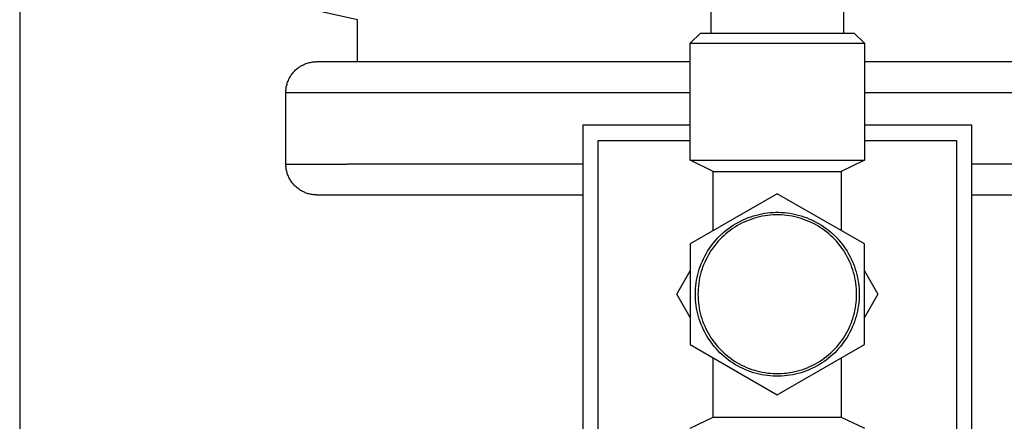
# Model space of a CAD drawing. Units: millimetres. Extents: x -1348 to 2293, y 2804 to 7915.
# Drawn here: x 229 to 325, y 5146 to 5185 of the extents above; entities that cross this region are included whole.
import ezdxf

# ---------------------------------------------------------------- set-up
doc = ezdxf.new("R2010")
doc.units = ezdxf.units.MM
doc.header["$LTSCALE"] = 100
for name, color, linetype, true_color in [('Make2D$Visible$Curves$0', 7, 'Continuous', 0xe6e6e6), ('Make2D$Visible$Curves$3', 7, 'Continuous', 0x000000), ('Make2D$Visible$Curves$3DCOLOR40', 40, 'Continuous', 0xffbf00), ('Make2D$Visible$Curves$3DCPCOLOR124', 7, 'Continuous', 0x009972), ('Make2D$Visible$Curves$3DCPCOLOR253', 7, 'Continuous', 0xadadad)]:
    doc.layers.add(name, color=color, linetype=linetype, true_color=true_color)

msp = doc.modelspace()

# ---------------------------------------------------------------- linework, layer by layer
at = {"layer": 'Make2D$Visible$Curves$0'}
for points in [[(294.125, 5175.021), (283.625, 5175.021)], [(283.625, 5175.021), (283.625, 5127.021)], [(321.625, 5175.021), (311.125, 5175.021)], [(321.625, 5127.021), (321.625, 5175.021)], [(285.125, 5173.521), (294.125, 5173.521)], [(285.125, 5128.521), (285.125, 5173.521)], [(311.125, 5173.521), (320.125, 5173.521)], [(320.125, 5173.521), (320.125, 5128.521)]]:
    msp.add_lwpolyline(points, dxfattribs=at)
at = {"layer": 'Make2D$Visible$Curves$0', "color": 0}
for points in [[(292.81, 5158.521), (294.125, 5160.799)], [(311.125, 5160.799), (312.44, 5158.521)], [(294.125, 5156.244), (292.81, 5158.521)], [(312.44, 5158.521), (311.125, 5156.244)]]:
    msp.add_lwpolyline(points, dxfattribs=at)
at = {"layer": 'Make2D$Visible$Curves$3', "color": 9, "true_color": 0xbbbbbb}
msp.add_lwpolyline([(228.625, 5452.133), (228.625, 5102.133)], dxfattribs=at)
at = {"layer": 'Make2D$Visible$Curves$3DCOLOR40'}
for points in [[(302.625, 5168.336), (294.125, 5163.429)], [(311.125, 5163.429), (302.625, 5168.336)], [(294.625, 5158.521), (294.63, 5158.797), (294.644, 5159.073), (294.668, 5159.348), (294.701, 5159.623), (294.744, 5159.895), (294.796, 5160.167), (294.857, 5160.436), (294.928, 5160.703), (295.008, 5160.967), (295.097, 5161.229), (295.195, 5161.487), (295.302, 5161.742), (295.417, 5161.992), (295.541, 5162.239), (295.674, 5162.481), (295.815, 5162.719), (295.964, 5162.952), (296.121, 5163.179), (296.285, 5163.401), (296.457, 5163.616), (296.637, 5163.826), (296.824, 5164.03), (297.017, 5164.227), (297.217, 5164.417), (297.424, 5164.6), (297.637, 5164.776), (297.856, 5164.944), (298.08, 5165.105), (298.31, 5165.258), (298.546, 5165.403), (298.786, 5165.54), (299.03, 5165.668), (299.279, 5165.788), (299.532, 5165.899), (299.788, 5166.001), (300.048, 5166.095), (300.311, 5166.179), (300.577, 5166.255), (300.845, 5166.321), (301.115, 5166.378), (301.387, 5166.425), (301.661, 5166.463), (301.935, 5166.492), (302.211, 5166.511), (302.487, 5166.52), (302.763, 5166.52), (303.039, 5166.511), (303.315, 5166.492), (303.589, 5166.463), (303.863, 5166.425), (304.135, 5166.378), (304.405, 5166.321), (304.673, 5166.255), (304.939, 5166.179), (305.202, 5166.095), (305.462, 5166.001), (305.718, 5165.899), (305.971, 5165.788), (306.22, 5165.668), (306.464, 5165.54), (306.704, 5165.403), (306.94, 5165.258), (307.17, 5165.105), (307.394, 5164.944), (307.613, 5164.776), (307.826, 5164.6), (308.033, 5164.417), (308.233, 5164.227), (308.426, 5164.03), (308.613, 5163.826), (308.793, 5163.616), (308.965, 5163.401), (309.129, 5163.179), (309.286, 5162.952), (309.435, 5162.719), (309.576, 5162.481), (309.709, 5162.239), (309.833, 5161.992), (309.948, 5161.742), (310.055, 5161.487), (310.153, 5161.229), (310.242, 5160.967), (310.322, 5160.703), (310.393, 5160.436), (310.454, 5160.167), (310.506, 5159.895), (310.549, 5159.623), (310.582, 5159.348), (310.606, 5159.073), (310.62, 5158.797), (310.625, 5158.521)], [(310.375, 5158.521), (310.37, 5158.789), (310.357, 5159.056), (310.333, 5159.323), (310.301, 5159.588), (310.26, 5159.852), (310.209, 5160.115), (310.15, 5160.376), (310.081, 5160.635), (310.004, 5160.891), (309.918, 5161.144), (309.823, 5161.394), (309.719, 5161.641), (309.608, 5161.884), (309.487, 5162.123), (309.359, 5162.358), (309.222, 5162.588), (309.078, 5162.813), (308.926, 5163.033), (308.767, 5163.248), (308.6, 5163.457), (308.426, 5163.661), (308.245, 5163.858), (308.058, 5164.049), (307.864, 5164.233), (307.663, 5164.41), (307.457, 5164.581), (307.245, 5164.744), (307.028, 5164.899), (306.805, 5165.048), (306.577, 5165.188), (306.345, 5165.32), (306.108, 5165.445), (305.867, 5165.561), (305.622, 5165.669), (305.373, 5165.768), (305.121, 5165.858), (304.867, 5165.94), (304.609, 5166.013), (304.35, 5166.077), (304.088, 5166.132), (303.824, 5166.178), (303.559, 5166.215), (303.293, 5166.243), (303.026, 5166.261), (302.759, 5166.27), (302.491, 5166.27), (302.224, 5166.261), (301.957, 5166.243), (301.691, 5166.215), (301.426, 5166.178), (301.162, 5166.132), (300.9, 5166.077), (300.641, 5166.013), (300.383, 5165.94), (300.129, 5165.858), (299.877, 5165.768), (299.628, 5165.669), (299.383, 5165.561), (299.142, 5165.445), (298.905, 5165.32), (298.673, 5165.188), (298.445, 5165.048), (298.222, 5164.899), (298.005, 5164.744), (297.793, 5164.581), (297.587, 5164.41), (297.386, 5164.233), (297.192, 5164.049), (297.005, 5163.858), (296.824, 5163.661), (296.65, 5163.457), (296.483, 5163.248), (296.324, 5163.033), (296.172, 5162.813), (296.028, 5162.588), (295.891, 5162.358), (295.763, 5162.123), (295.642, 5161.884), (295.531, 5161.641), (295.427, 5161.394), (295.332, 5161.144), (295.246, 5160.891), (295.169, 5160.635), (295.1, 5160.376), (295.041, 5160.115), (294.99, 5159.852), (294.949, 5159.588), (294.917, 5159.323), (294.893, 5159.056), (294.88, 5158.789), (294.875, 5158.521)], [(294.125, 5163.429), (294.125, 5153.614)], [(311.125, 5153.614), (311.125, 5163.429)], [(310.625, 5158.521), (310.62, 5158.245), (310.606, 5157.969), (310.582, 5157.694), (310.549, 5157.42), (310.506, 5157.147), (310.454, 5156.876), (310.393, 5156.607), (310.322, 5156.34), (310.242, 5156.076), (310.153, 5155.814), (310.055, 5155.556), (309.948, 5155.301), (309.833, 5155.05), (309.709, 5154.804), (309.576, 5154.561), (309.435, 5154.324), (309.286, 5154.091), (309.129, 5153.864), (308.965, 5153.642), (308.793, 5153.426), (308.613, 5153.216), (308.426, 5153.013), (308.233, 5152.816), (308.033, 5152.626), (307.826, 5152.443), (307.613, 5152.267), (307.394, 5152.098), (307.17, 5151.937), (306.94, 5151.785), (306.704, 5151.64), (306.464, 5151.503), (306.22, 5151.375), (305.971, 5151.255), (305.718, 5151.144), (305.462, 5151.041), (305.202, 5150.948), (304.939, 5150.863), (304.673, 5150.788), (304.405, 5150.722), (304.135, 5150.665), (303.863, 5150.618), (303.589, 5150.58), (303.315, 5150.551), (303.039, 5150.532), (302.763, 5150.523), (302.487, 5150.523), (302.211, 5150.532), (301.935, 5150.551), (301.661, 5150.58), (301.387, 5150.618), (301.115, 5150.665), (300.845, 5150.722), (300.577, 5150.788), (300.311, 5150.863), (300.048, 5150.948), (299.788, 5151.041), (299.532, 5151.144), (299.279, 5151.255), (299.03, 5151.375), (298.786, 5151.503), (298.546, 5151.64), (298.31, 5151.785), (298.08, 5151.937), (297.856, 5152.098), (297.637, 5152.267), (297.424, 5152.443), (297.217, 5152.626), (297.017, 5152.816), (296.824, 5153.013), (296.637, 5153.216), (296.457, 5153.426), (296.285, 5153.642), (296.121, 5153.864), (295.964, 5154.091), (295.815, 5154.324), (295.674, 5154.561), (295.541, 5154.804), (295.417, 5155.05), (295.302, 5155.301), (295.195, 5155.556), (295.097, 5155.814), (295.008, 5156.076), (294.928, 5156.34), (294.857, 5156.607), (294.796, 5156.876), (294.744, 5157.147), (294.701, 5157.42), (294.668, 5157.694), (294.644, 5157.969), (294.63, 5158.245), (294.625, 5158.521)], [(294.875, 5158.521), (294.88, 5158.254), (294.893, 5157.987), (294.917, 5157.72), (294.949, 5157.455), (294.99, 5157.19), (295.041, 5156.927), (295.1, 5156.667), (295.169, 5156.408), (295.246, 5156.152), (295.332, 5155.899), (295.427, 5155.649), (295.531, 5155.402), (295.642, 5155.159), (295.763, 5154.92), (295.891, 5154.685), (296.028, 5154.455), (296.172, 5154.23), (296.324, 5154.009), (296.483, 5153.795), (296.65, 5153.585), (296.824, 5153.382), (297.005, 5153.185), (297.192, 5152.994), (297.386, 5152.81), (297.587, 5152.633), (297.793, 5152.462), (298.005, 5152.299), (298.222, 5152.143), (298.445, 5151.995), (298.673, 5151.855), (298.905, 5151.722), (299.142, 5151.598), (299.383, 5151.482), (299.628, 5151.374), (299.877, 5151.275), (300.129, 5151.184), (300.383, 5151.103), (300.641, 5151.03), (300.9, 5150.966), (301.162, 5150.911), (301.426, 5150.865), (301.691, 5150.828), (301.957, 5150.8), (302.224, 5150.782), (302.491, 5150.773), (302.759, 5150.773), (303.026, 5150.782), (303.293, 5150.8), (303.559, 5150.828), (303.824, 5150.865), (304.088, 5150.911), (304.35, 5150.966), (304.609, 5151.03), (304.867, 5151.103), (305.121, 5151.184), (305.373, 5151.275), (305.622, 5151.374), (305.867, 5151.482), (306.108, 5151.598), (306.345, 5151.722), (306.577, 5151.855), (306.805, 5151.995), (307.028, 5152.143), (307.245, 5152.299), (307.457, 5152.462), (307.663, 5152.633), (307.864, 5152.81), (308.058, 5152.994), (308.245, 5153.185), (308.426, 5153.382), (308.6, 5153.585), (308.767, 5153.795), (308.926, 5154.009), (309.078, 5154.23), (309.222, 5154.455), (309.359, 5154.685), (309.487, 5154.92), (309.608, 5155.159), (309.719, 5155.402), (309.823, 5155.649), (309.918, 5155.899), (310.004, 5156.152), (310.081, 5156.408), (310.15, 5156.667), (310.209, 5156.927), (310.26, 5157.19), (310.301, 5157.455), (310.333, 5157.72), (310.357, 5157.987), (310.37, 5158.254), (310.375, 5158.521)], [(294.125, 5153.614), (302.625, 5148.706)], [(302.625, 5148.706), (311.125, 5153.614)]]:
    msp.add_lwpolyline(points, dxfattribs=at)
at = {"layer": 'Make2D$Visible$Curves$3DCPCOLOR124'}
for points in [[(261.625, 5185.327), (254.905, 5186.802), (248.238, 5188.499), (241.63, 5190.416), (235.09, 5192.553), (228.625, 5194.905)], [(261.625, 5181.226), (261.625, 5185.327)], [(254.625, 5178.226), (254.627, 5178.328), (254.632, 5178.431), (254.641, 5178.533), (254.653, 5178.635), (254.669, 5178.736), (254.688, 5178.836), (254.71, 5178.936), (254.736, 5179.035), (254.766, 5179.134), (254.798, 5179.231), (254.834, 5179.327), (254.873, 5179.421), (254.916, 5179.514), (254.961, 5179.606), (255.01, 5179.696), (255.062, 5179.785), (255.116, 5179.871), (255.174, 5179.956), (255.235, 5180.039), (255.298, 5180.119), (255.364, 5180.198), (255.432, 5180.274), (255.504, 5180.347), (255.577, 5180.419), (255.653, 5180.487), (255.732, 5180.553), (255.812, 5180.616), (255.895, 5180.677), (255.98, 5180.735), (256.066, 5180.789), (256.155, 5180.841), (256.245, 5180.89), (256.337, 5180.935), (256.43, 5180.978), (256.524, 5181.017), (256.62, 5181.053), (256.717, 5181.085), (256.816, 5181.115), (256.915, 5181.141), (257.015, 5181.163), (257.115, 5181.182), (257.217, 5181.198), (257.318, 5181.21), (257.42, 5181.219), (257.523, 5181.224), (257.625, 5181.226)], [(294.125, 5181.226), (257.625, 5181.226)], [(347.625, 5181.226), (311.125, 5181.226)], [(254.625, 5178.226), (294.125, 5178.226)], [(254.625, 5171.226), (254.625, 5178.226)], [(311.125, 5178.226), (350.625, 5178.226)], [(254.625, 5171.226), (260.625, 5171.226)], [(257.625, 5168.226), (257.523, 5168.228), (257.42, 5168.233), (257.318, 5168.242), (257.217, 5168.254), (257.115, 5168.27), (257.015, 5168.289), (256.915, 5168.311), (256.816, 5168.337), (256.717, 5168.367), (256.62, 5168.399), (256.524, 5168.435), (256.43, 5168.474), (256.337, 5168.517), (256.245, 5168.562), (256.155, 5168.611), (256.066, 5168.663), (255.98, 5168.717), (255.895, 5168.775), (255.812, 5168.836), (255.732, 5168.899), (255.653, 5168.965), (255.577, 5169.033), (255.504, 5169.105), (255.432, 5169.178), (255.364, 5169.254), (255.298, 5169.333), (255.235, 5169.413), (255.174, 5169.496), (255.116, 5169.581), (255.062, 5169.667), (255.01, 5169.756), (254.961, 5169.846), (254.916, 5169.938), (254.873, 5170.031), (254.834, 5170.125), (254.798, 5170.221), (254.766, 5170.318), (254.736, 5170.417), (254.71, 5170.516), (254.688, 5170.616), (254.669, 5170.716), (254.653, 5170.818), (254.641, 5170.919), (254.632, 5171.021), (254.627, 5171.124), (254.625, 5171.226)], [(283.625, 5171.226), (260.625, 5171.226)], [(344.625, 5171.226), (321.625, 5171.226)], [(257.625, 5168.226), (283.625, 5168.226)], [(321.625, 5168.226), (347.625, 5168.226)]]:
    msp.add_lwpolyline(points, dxfattribs=at)
at = {"layer": 'Make2D$Visible$Curves$3DCPCOLOR253'}
for points in [[(296.125, 5195.021), (296.125, 5184.021)], [(309.125, 5184.021), (309.125, 5195.021)], [(294.125, 5183.021), (295.125, 5184.021)], [(295.125, 5184.021), (302.625, 5184.021)], [(302.625, 5184.021), (310.125, 5184.021)], [(310.125, 5184.021), (311.125, 5183.021)], [(294.125, 5183.021), (302.625, 5183.021)], [(294.125, 5171.599), (294.125, 5183.021)], [(302.625, 5183.021), (311.125, 5183.021)], [(311.125, 5183.021), (311.125, 5171.599)], [(294.125, 5171.599), (302.625, 5171.599)], [(296.375, 5170.521), (294.125, 5171.599)], [(302.625, 5171.599), (311.125, 5171.599)], [(311.125, 5171.599), (308.875, 5170.521)], [(296.375, 5170.521), (302.625, 5170.521)], [(296.375, 5164.728), (296.375, 5170.521)], [(302.625, 5170.521), (308.875, 5170.521)], [(308.875, 5170.521), (308.875, 5164.728)], [(296.375, 5146.521), (296.375, 5152.315)], [(308.875, 5152.315), (308.875, 5146.521)], [(294.125, 5145.444), (296.375, 5146.521)], [(296.375, 5146.521), (302.625, 5146.521)], [(302.625, 5146.521), (308.875, 5146.521)], [(308.875, 5146.521), (311.125, 5145.444)]]:
    msp.add_lwpolyline(points, dxfattribs=at)

doc.saveas('drawing.dxf')
